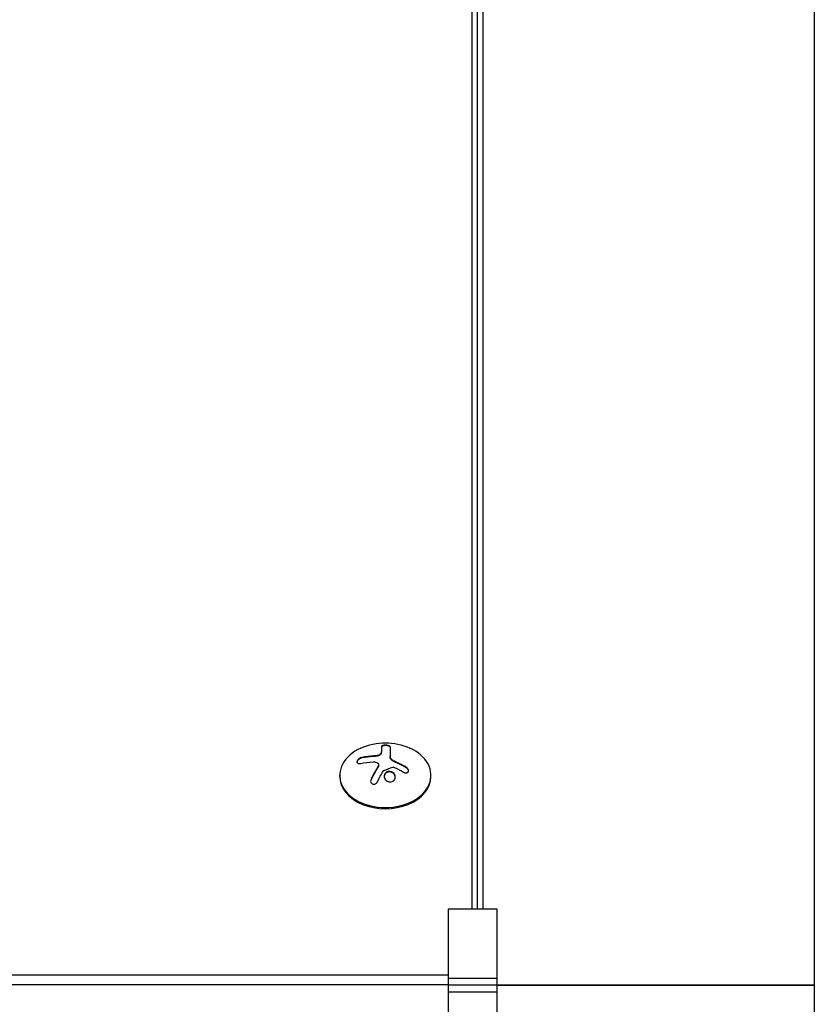
# Model space of a CAD drawing. Units: millimetres. Extents: x -3685 to 3607, y -4507 to 5415.
# Drawn here: x -193 to 51, y 2699 to 3001 of the extents above; entities that cross this region are included whole.
import ezdxf

# ---------------------------------------------------------------- set-up
doc = ezdxf.new("R2010")
doc.units = ezdxf.units.MM
doc.header["$LTSCALE"] = 20
doc.layers.add('2d', color=230, linetype='Continuous')

msp = doc.modelspace()

# ---------------------------------------------------------------- linework, layer by layer
at = {"layer": '2d'}
for p, q in [((-54.19, 2728.33), (-54.19, 3210.29)), ((-52.53, 2728.33), (-52.53, 3208.52)), ((-50.8, 2728.33), (-50.8, 3207.11)), ((50.8, 3207.11), (50.8, 2202.89)), ((-82.02, 2778.17), (-82.02, 2776.62)), ((-79.37, 2778.16), (-79.37, 2775.06)), ((-87.97, 2774.89), (-87.97, 2774.75)), ((-84.33, 2775.36), (-84.33, 2775.22)), ((-83.32, 2775.45), (-83.32, 2775.31)), ((-82.15, 2776.12), (-82.15, 2775.98)), ((-82.99, 2772.2), (-82.99, 2772.06)), ((-82.86, 2772.61), (-82.86, 2772.46)), ((-78.47, 2773.95), (-78.47, 2773.81)), ((-77.64, 2773.53), (-77.64, 2773.39)), ((-74.36, 2771.87), (-74.36, 2771.73)), ((-94.8, 2769.06), (-94.8, 2769.41)), ((-85.19, 2768.17), (-85.19, 2768.03)), ((-80.55, 2770.29), (-80.55, 2770.15)), ((-66.8, 2769.06), (-66.8, 2769.41)), ((-61.48, 2728.33), (-61.48, 2681.67)), ((-46.48, 2728.33), (-61.48, 2728.33)), ((-46.48, 2681.67), (-46.48, 2728.33)), ((-61.48, 2708.03), (-534, 2708.03)), ((-61.48, 2705.09), (-534, 2705.09)), ((-61.48, 2707.12), (-46.48, 2707.12)), ((-46.48, 2705), (-61.48, 2705)), ((-46.48, 2702.88), (-61.48, 2702.88))]:
    msp.add_line(p, q, dxfattribs=at)
at = {"layer": '2d', "extrusion": (0, 0, -1)}
msp.add_arc((80.8, 2761.05), 18.33, 65.8721, 114.1279, dxfattribs=at)
at = {"layer": '2d'}
for centre, start_param, end_param in [((-80.8, 2769.41), -1.006154, 4.147747), ((-80.8, 2769.06), 0, 3.141593)]:
    msp.add_ellipse(centre, major_axis=(-14, 0), ratio=0.707107, start_param=start_param, end_param=end_param, dxfattribs=at)
at = {"layer": '2d', "extrusion": (0, 0, -1)}
for centre, major_axis, ratio, start_param, end_param in [((-80.94, 2760.44), (-17.86, 4), 0.698401, 0.991382, 1.213279), ((-81.35, 2760.09), (-15.89, 9.02), 0.656223, 1.415568, 1.585018)]:
    msp.add_ellipse(centre, major_axis=major_axis, ratio=ratio, start_param=start_param, end_param=end_param, dxfattribs=at)
at = {"layer": '2d'}
for points, knots in [([(-79.37, 2778.16), (-79.37, 2778.22), (-79.4, 2778.28), (-79.46, 2778.34), (-79.52, 2778.4), (-79.6, 2778.45), (-79.72, 2778.5), (-79.82, 2778.54), (-79.96, 2778.58), (-80.1, 2778.61), (-80.24, 2778.64), (-80.38, 2778.65), (-80.53, 2778.66), (-80.67, 2778.67), (-80.81, 2778.67), (-80.95, 2778.66), (-81.08, 2778.65), (-81.21, 2778.63), (-81.32, 2778.61), (-81.44, 2778.59), (-81.55, 2778.56), (-81.64, 2778.52), (-81.74, 2778.48), (-81.83, 2778.44), (-81.89, 2778.39), (-81.95, 2778.34), (-82, 2778.28), (-82.01, 2778.22), (-82.02, 2778.21), (-82.02, 2778.19), (-82.02, 2778.17)], [0, 0, 0, 0, 0.12144, 0.12144, 0.12144, 0.243283, 0.243283, 0.243283, 0.358856, 0.358856, 0.358856, 0.462986, 0.462986, 0.462986, 0.558085, 0.558085, 0.558085, 0.650496, 0.650496, 0.650496, 0.746429, 0.746429, 0.746429, 0.850305, 0.850305, 0.850305, 0.963913, 0.963913, 0.963913, 1, 1, 1, 1]), ([(-79.37, 2778.02), (-79.37, 2778.08), (-79.4, 2778.14), (-79.52, 2778.26), (-79.62, 2778.32), (-79.85, 2778.41), (-80, 2778.45), (-80.33, 2778.51), (-80.51, 2778.52), (-80.88, 2778.53), (-81.06, 2778.51), (-81.39, 2778.46), (-81.54, 2778.42), (-81.77, 2778.33), (-81.87, 2778.27), (-81.99, 2778.16), (-82.02, 2778.09), (-82.02, 2778.03)], [0, 0, 0, 0, 0.125, 0.125, 0.25, 0.25, 0.375, 0.375, 0.5, 0.5, 0.625, 0.625, 0.75, 0.75, 0.875, 0.875, 1, 1, 1, 1]), ([(-87.97, 2774.89), (-88.13, 2774.85), (-88.29, 2774.8), (-88.45, 2774.73), (-88.61, 2774.65), (-88.77, 2774.56), (-88.91, 2774.46), (-89.04, 2774.36), (-89.16, 2774.24), (-89.26, 2774.13), (-89.35, 2774.02), (-89.42, 2773.91), (-89.46, 2773.81), (-89.5, 2773.71), (-89.51, 2773.61), (-89.51, 2773.53), (-89.51, 2773.44), (-89.48, 2773.37), (-89.44, 2773.3), (-89.4, 2773.23), (-89.33, 2773.17), (-89.25, 2773.13), (-89.16, 2773.08), (-89.06, 2773.05), (-88.94, 2773.04), (-88.81, 2773.02), (-88.67, 2773.02), (-88.52, 2773.04), (-88.47, 2773.05), (-88.43, 2773.06), (-88.38, 2773.07)], [0, 0, 0, 0, 0.120796, 0.120796, 0.120796, 0.242046, 0.242046, 0.242046, 0.356333, 0.356333, 0.356333, 0.459168, 0.459168, 0.459168, 0.553739, 0.553739, 0.553739, 0.646543, 0.646543, 0.646543, 0.743592, 0.743592, 0.743592, 0.848997, 0.848997, 0.848997, 0.964083, 0.964083, 0.964083, 1, 1, 1, 1]), ([(-87.97, 2774.75), (-88.13, 2774.71), (-88.3, 2774.65), (-88.63, 2774.5), (-88.8, 2774.4), (-89.08, 2774.18), (-89.21, 2774.06), (-89.4, 2773.8), (-89.47, 2773.67), (-89.5, 2773.52), (-89.5, 2773.5), (-89.51, 2773.48)], [0, 0, 0, 0, 0.125, 0.125, 0.25, 0.25, 0.375, 0.375, 0.5, 0.5, 0.520497, 0.520497, 0.520497, 0.520497]), ([(-84.33, 2775.22), (-84.4, 2775.21), (-84.51, 2775.21), (-84.65, 2775.2), (-84.71, 2775.19), (-84.75, 2775.19), (-84.78, 2775.19), (-84.87, 2775.18), (-84.98, 2775.18), (-85.12, 2775.16), (-85.18, 2775.16), (-85.22, 2775.16), (-85.24, 2775.15), (-85.33, 2775.15), (-85.45, 2775.14), (-85.58, 2775.12), (-85.64, 2775.12), (-85.68, 2775.11), (-85.7, 2775.11), (-85.79, 2775.1), (-85.91, 2775.09), (-86.04, 2775.07), (-86.1, 2775.06), (-86.14, 2775.06), (-86.16, 2775.06), (-86.25, 2775.04), (-86.36, 2775.03), (-86.5, 2775.01), (-86.55, 2775), (-86.59, 2775), (-86.61, 2774.99), (-86.7, 2774.98), (-86.82, 2774.96), (-86.95, 2774.94), (-87.01, 2774.93), (-87.04, 2774.93), (-87.06, 2774.92), (-87.36, 2774.87), (-87.66, 2774.81), (-87.97, 2774.75)], [0, 0, 0, 0, 0.0625, 0.09375, 0.109375, 0.109375, 0.125, 0.125, 0.1875, 0.21875, 0.234375, 0.234375, 0.25, 0.25, 0.3125, 0.34375, 0.359375, 0.359375, 0.375, 0.375, 0.4375, 0.46875, 0.484375, 0.484375, 0.5, 0.5, 0.5625, 0.59375, 0.609375, 0.609375, 0.625, 0.625, 0.6875, 0.71875, 0.734375, 0.734375, 0.75, 0.75, 1, 1, 1, 1]), ([(-83.32, 2775.31), (-83.36, 2775.3), (-83.4, 2775.3), (-83.49, 2775.29), (-83.53, 2775.28), (-83.61, 2775.27), (-83.66, 2775.27), (-83.74, 2775.26), (-83.78, 2775.25), (-83.87, 2775.25), (-83.91, 2775.24), (-83.99, 2775.24), (-84.04, 2775.23), (-84.16, 2775.22), (-84.24, 2775.22), (-84.33, 2775.22)], [0, 0, 0, 0, 0.125, 0.125, 0.25, 0.25, 0.375, 0.375, 0.5, 0.5, 0.625, 0.625, 0.75, 0.75, 1, 1, 1, 1]), ([(-82.15, 2776.12), (-82.19, 2776.04), (-82.24, 2775.96), (-82.32, 2775.89), (-82.39, 2775.81), (-82.49, 2775.74), (-82.6, 2775.68), (-82.7, 2775.62), (-82.83, 2775.57), (-82.96, 2775.53), (-83.07, 2775.49), (-83.2, 2775.46), (-83.32, 2775.45)], [0, 0, 0, 0, 0.2593, 0.2593, 0.2593, 0.519012, 0.519012, 0.519012, 0.774897, 0.774897, 0.774897, 1, 1, 1, 1]), ([(-82.15, 2775.98), (-82.18, 2775.9), (-82.24, 2775.82), (-82.38, 2775.68), (-82.47, 2775.61), (-82.68, 2775.49), (-82.8, 2775.44), (-83.05, 2775.36), (-83.18, 2775.33), (-83.32, 2775.31)], [0, 0, 0, 0, 0.25, 0.25, 0.5, 0.5, 0.75, 0.75, 1, 1, 1, 1]), ([(-82.02, 2776.62), (-82.02, 2776.59), (-82.02, 2776.55), (-82.02, 2776.52), (-82.03, 2776.49), (-82.03, 2776.48), (-82.03, 2776.44), (-82.04, 2776.4), (-82.04, 2776.36), (-82.05, 2776.33), (-82.05, 2776.32), (-82.06, 2776.28), (-82.07, 2776.24), (-82.08, 2776.2), (-82.09, 2776.17), (-82.09, 2776.16), (-82.11, 2776.09), (-82.13, 2776.03), (-82.15, 2775.98)], [0, 0, 0, 0, 0.125, 0.1875, 0.1875, 0.25, 0.25, 0.375, 0.4375, 0.4375, 0.5, 0.5, 0.625, 0.6875, 0.6875, 0.75, 0.75, 1, 1, 1, 1]), ([(-78.47, 2773.81), (-78.51, 2773.83), (-78.54, 2773.85), (-78.61, 2773.9), (-78.64, 2773.92), (-78.73, 2773.99), (-78.79, 2774.04), (-78.96, 2774.18), (-79.05, 2774.29), (-79.21, 2774.5), (-79.27, 2774.61), (-79.33, 2774.78), (-79.34, 2774.84), (-79.37, 2774.94), (-79.37, 2775), (-79.37, 2775.06)], [0, 0, 0, 0, 0.0625, 0.0625, 0.125, 0.125, 0.25, 0.25, 0.5, 0.5, 0.75, 0.75, 0.875, 0.875, 1, 1, 1, 1]), ([(-82.99, 2772.06), (-83.01, 2772.02), (-83.04, 2771.97), (-83.08, 2771.91), (-83.1, 2771.87), (-83.12, 2771.85), (-83.15, 2771.79), (-83.19, 2771.74), (-83.23, 2771.67), (-83.25, 2771.64), (-83.26, 2771.62), (-83.26, 2771.6), (-83.31, 2771.52), (-83.36, 2771.45), (-83.43, 2771.33), (-83.47, 2771.27), (-83.51, 2771.19), (-83.53, 2771.16), (-83.54, 2771.14), (-83.55, 2771.13), (-83.6, 2771.04), (-83.64, 2770.96), (-83.71, 2770.84), (-83.75, 2770.78), (-83.79, 2770.7), (-83.81, 2770.67), (-83.82, 2770.65), (-83.83, 2770.64), (-83.88, 2770.55), (-83.94, 2770.43), (-84.03, 2770.28), (-84.07, 2770.21), (-84.09, 2770.17), (-84.1, 2770.15), (-84.1, 2770.14), (-84.15, 2770.05), (-84.22, 2769.92), (-84.3, 2769.77), (-84.34, 2769.7), (-84.36, 2769.66), (-84.37, 2769.64), (-84.38, 2769.63), (-84.43, 2769.54), (-84.49, 2769.41), (-84.57, 2769.26), (-84.61, 2769.18), (-84.63, 2769.14), (-84.64, 2769.12), (-84.65, 2769.11), (-84.7, 2769.01), (-84.76, 2768.88), (-84.84, 2768.73), (-84.88, 2768.66), (-84.9, 2768.61), (-84.91, 2768.59), (-85.01, 2768.4), (-85.1, 2768.22), (-85.19, 2768.03)], [0, 0, 0, 0, 0.03125, 0.046875, 0.046875, 0.0625, 0.0625, 0.09375, 0.109375, 0.117187, 0.117187, 0.125, 0.125, 0.1875, 0.1875, 0.21875, 0.234375, 0.242187, 0.242187, 0.25, 0.25, 0.3125, 0.3125, 0.34375, 0.359375, 0.367187, 0.367187, 0.375, 0.375, 0.4375, 0.46875, 0.484375, 0.492187, 0.492187, 0.5, 0.5, 0.5625, 0.59375, 0.609375, 0.617187, 0.617187, 0.625, 0.625, 0.6875, 0.71875, 0.734375, 0.742187, 0.742187, 0.75, 0.75, 0.8125, 0.84375, 0.859375, 0.859375, 0.875, 0.875, 1, 1, 1, 1]), ([(-83.15, 2773.14), (-83.07, 2773.08), (-83, 2773.01), (-82.95, 2772.93), (-82.91, 2772.85), (-82.88, 2772.76), (-82.87, 2772.67), (-82.86, 2772.58), (-82.87, 2772.49), (-82.9, 2772.39), (-82.92, 2772.33), (-82.95, 2772.26), (-82.99, 2772.2)], [0, 0, 0, 0, 0.26951, 0.26951, 0.26951, 0.539189, 0.539189, 0.539189, 0.809594, 0.809594, 0.809594, 1, 1, 1, 1]), ([(-82.86, 2772.46), (-82.86, 2772.41), (-82.87, 2772.36), (-82.89, 2772.27), (-82.9, 2772.23), (-82.94, 2772.14), (-82.96, 2772.1), (-82.99, 2772.06)], [0.6050512, 0.6050512, 0.6050512, 0.6050512, 0.75, 0.75, 0.875, 0.875, 1, 1, 1, 1]), ([(-78.54, 2771.88), (-78.49, 2771.9), (-78.44, 2771.9), (-78.38, 2771.9), (-78.33, 2771.9), (-78.27, 2771.9), (-78.22, 2771.88), (-78.21, 2771.88), (-78.2, 2771.87), (-78.18, 2771.87)], [0, 0, 0, 0, 0.444984, 0.444984, 0.444984, 0.890124, 0.890124, 0.890124, 1, 1, 1, 1]), ([(-77.64, 2773.39), (-77.71, 2773.42), (-77.77, 2773.45), (-77.89, 2773.5), (-77.96, 2773.53), (-78.13, 2773.62), (-78.26, 2773.69), (-78.37, 2773.75)], [0, 0, 0, 0, 0.2166442, 0.2166442, 0.4332885, 0.4332885, 0.866577, 0.866577, 0.866577, 0.866577]), ([(-74.36, 2771.73), (-74.5, 2771.81), (-74.64, 2771.89), (-74.84, 2772), (-74.94, 2772.06), (-75.05, 2772.12), (-75.1, 2772.15), (-75.13, 2772.17), (-75.14, 2772.17), (-75.23, 2772.22), (-75.33, 2772.28), (-75.45, 2772.34), (-75.5, 2772.37), (-75.54, 2772.39), (-75.55, 2772.39), (-75.64, 2772.44), (-75.74, 2772.5), (-75.86, 2772.56), (-75.91, 2772.58), (-75.94, 2772.6), (-75.96, 2772.61), (-76.05, 2772.65), (-76.15, 2772.7), (-76.27, 2772.76), (-76.32, 2772.79), (-76.36, 2772.8), (-76.37, 2772.81), (-76.46, 2772.86), (-76.57, 2772.91), (-76.69, 2772.96), (-76.74, 2772.99), (-76.77, 2773), (-76.79, 2773.01), (-76.88, 2773.05), (-76.99, 2773.1), (-77.11, 2773.16), (-77.16, 2773.18), (-77.19, 2773.19), (-77.21, 2773.2), (-77.21, 2773.2), (-77.37, 2773.27), (-77.51, 2773.34), (-77.64, 2773.39)], [0, 0, 0, 0, 0.125, 0.125, 0.1875, 0.21875, 0.234375, 0.234375, 0.25, 0.25, 0.3125, 0.34375, 0.359375, 0.359375, 0.375, 0.375, 0.4375, 0.46875, 0.484375, 0.484375, 0.5, 0.5, 0.5625, 0.59375, 0.609375, 0.609375, 0.625, 0.625, 0.6875, 0.71875, 0.734375, 0.734375, 0.75, 0.75, 0.8125, 0.84375, 0.859375, 0.867187, 0.867187, 0.875, 0.875, 1, 1, 1, 1]), ([(-75.2, 2770.38), (-75.08, 2770.31), (-74.95, 2770.26), (-74.82, 2770.22), (-74.68, 2770.18), (-74.55, 2770.17), (-74.42, 2770.17), (-74.3, 2770.18), (-74.18, 2770.2), (-74.07, 2770.25), (-73.98, 2770.29), (-73.9, 2770.35), (-73.83, 2770.42), (-73.77, 2770.49), (-73.73, 2770.57), (-73.7, 2770.66), (-73.68, 2770.74), (-73.67, 2770.84), (-73.68, 2770.94), (-73.69, 2771.03), (-73.72, 2771.14), (-73.77, 2771.23), (-73.81, 2771.34), (-73.88, 2771.44), (-73.96, 2771.53), (-74.05, 2771.63), (-74.15, 2771.73), (-74.26, 2771.8), (-74.29, 2771.83), (-74.32, 2771.85), (-74.36, 2771.87)], [0, 0, 0, 0, 0.117688, 0.117688, 0.117688, 0.23572, 0.23572, 0.23572, 0.348983, 0.348983, 0.348983, 0.453941, 0.453941, 0.453941, 0.55245, 0.55245, 0.55245, 0.649106, 0.649106, 0.649106, 0.748614, 0.748614, 0.748614, 0.85433, 0.85433, 0.85433, 0.967387, 0.967387, 0.967387, 1, 1, 1, 1]), ([(-73.68, 2770.78), (-73.69, 2770.88), (-73.72, 2770.99), (-73.82, 2771.22), (-73.91, 2771.34), (-74.11, 2771.55), (-74.23, 2771.65), (-74.36, 2771.73)], [0.6441111, 0.6441111, 0.6441111, 0.6441111, 0.75, 0.75, 0.875, 0.875, 1, 1, 1, 1]), ([(-85.19, 2768.17), (-85.25, 2768.04), (-85.29, 2767.9), (-85.3, 2767.76), (-85.32, 2767.62), (-85.31, 2767.48), (-85.27, 2767.35), (-85.24, 2767.23), (-85.18, 2767.11), (-85.1, 2767.01), (-85.02, 2766.92), (-84.93, 2766.84), (-84.82, 2766.78), (-84.73, 2766.73), (-84.62, 2766.7), (-84.51, 2766.68), (-84.4, 2766.67), (-84.29, 2766.67), (-84.18, 2766.69), (-84.07, 2766.71), (-83.96, 2766.74), (-83.85, 2766.8), (-83.74, 2766.85), (-83.64, 2766.92), (-83.54, 2767.01), (-83.44, 2767.1), (-83.36, 2767.2), (-83.29, 2767.32), (-83.27, 2767.35), (-83.25, 2767.38), (-83.23, 2767.42)], [0, 0, 0, 0, 0.123267, 0.123267, 0.123267, 0.246944, 0.246944, 0.246944, 0.364412, 0.364412, 0.364412, 0.469764, 0.469764, 0.469764, 0.565076, 0.565076, 0.565076, 0.656937, 0.656937, 0.656937, 0.751946, 0.751946, 0.751946, 0.854928, 0.854928, 0.854928, 0.968152, 0.968152, 0.968152, 1, 1, 1, 1]), ([(-85.19, 2768.03), (-85.25, 2767.9), (-85.29, 2767.76), (-85.31, 2767.6), (-85.31, 2767.58), (-85.31, 2767.57)], [0, 0, 0, 0, 0.125, 0.125, 0.1393227, 0.1393227, 0.1393227, 0.1393227]), ([(-81.43, 2770.73), (-81.42, 2770.76), (-81.39, 2770.78), (-81.37, 2770.8), (-81.35, 2770.82), (-81.33, 2770.84), (-81.3, 2770.85)], [0, 0, 0, 0, 0.541586, 0.541586, 0.541586, 1, 1, 1, 1]), ([(-80.55, 2770.29), (-80.9, 2770.03), (-81.12, 2769.64), (-81.19, 2768.82), (-81.06, 2768.39), (-80.52, 2767.71), (-80.11, 2767.46), (-79.19, 2767.31), (-78.72, 2767.42), (-78.37, 2767.69)], [0.5, 0.5, 0.5, 0.5, 0.625, 0.625, 0.75, 0.75, 0.875, 0.875, 1, 1, 1, 1]), ([(-80.55, 2770.15), (-80.64, 2770.08), (-80.72, 2770.01), (-80.86, 2769.85), (-80.92, 2769.76), (-81.02, 2769.59), (-81.06, 2769.49), (-81.11, 2769.34), (-81.12, 2769.29), (-81.14, 2769.19), (-81.15, 2769.14), (-81.16, 2769.07), (-81.16, 2769.04), (-81.16, 2769.02)], [0.5, 0.5, 0.5, 0.5, 0.53125, 0.53125, 0.5625, 0.5625, 0.59375, 0.59375, 0.609375, 0.609375, 0.625, 0.625, 0.632412, 0.632412, 0.632412, 0.632412]), ([(-78.37, 2767.69), (-78.02, 2767.95), (-77.81, 2768.34), (-77.73, 2769.16), (-77.86, 2769.59), (-78.4, 2770.27), (-78.82, 2770.51), (-79.73, 2770.66), (-80.21, 2770.55), (-80.55, 2770.29)], [0, 0, 0, 0, 0.125, 0.125, 0.25, 0.25, 0.375, 0.375, 0.5, 0.5, 0.5, 0.5]), ([(-77.76, 2768.83), (-77.76, 2768.86), (-77.77, 2768.89), (-77.78, 2769.02), (-77.8, 2769.12), (-77.85, 2769.28), (-77.87, 2769.32), (-77.91, 2769.42), (-77.93, 2769.47), (-78.01, 2769.61), (-78.06, 2769.7), (-78.2, 2769.87), (-78.28, 2769.95), (-78.45, 2770.09), (-78.54, 2770.16), (-78.73, 2770.27), (-78.84, 2770.32), (-79.05, 2770.4), (-79.16, 2770.43), (-79.5, 2770.48), (-79.73, 2770.47), (-80.06, 2770.39), (-80.17, 2770.36), (-80.37, 2770.27), (-80.47, 2770.21), (-80.55, 2770.15)], [0.14692, 0.14692, 0.14692, 0.14692, 0.15625, 0.15625, 0.1875, 0.1875, 0.203125, 0.203125, 0.21875, 0.21875, 0.25, 0.25, 0.28125, 0.28125, 0.3125, 0.3125, 0.34375, 0.34375, 0.375, 0.375, 0.4375, 0.4375, 0.46875, 0.46875, 0.5, 0.5, 0.5, 0.5])]:
    msp.add_open_spline(points, degree=3, knots=knots, dxfattribs=at)
for points in [[(-84.33, 2775.36), (-85.58, 2775.3), (-86.8, 2775.14), (-87.97, 2774.89)], [(-83.32, 2775.45), (-83.66, 2775.4), (-83.99, 2775.37), (-84.33, 2775.36)], [(-82.02, 2776.76), (-82.02, 2776.56), (-82.06, 2776.34), (-82.15, 2776.12)], [(-78.47, 2773.95), (-79.03, 2774.29), (-79.37, 2774.76), (-79.37, 2775.2)], [(-82.99, 2772.2), (-83.75, 2770.98), (-84.49, 2769.62), (-85.19, 2768.17)], [(-84.57, 2773.52), (-84.03, 2773.54), (-83.53, 2773.41), (-83.15, 2773.14)], [(-81.3, 2770.85), (-80.38, 2771.25), (-79.46, 2771.6), (-78.54, 2771.88)], [(-78.37, 2773.89), (-78.4, 2773.91), (-78.44, 2773.93), (-78.47, 2773.95)], [(-78.37, 2773.75), (-78.4, 2773.77), (-78.44, 2773.79), (-78.47, 2773.81)], [(-77.64, 2773.53), (-77.9, 2773.64), (-78.14, 2773.76), (-78.37, 2773.89)], [(-78.18, 2771.87), (-78.11, 2771.84), (-78.03, 2771.81), (-77.95, 2771.78)], [(-74.36, 2771.87), (-75.42, 2772.5), (-76.52, 2773.05), (-77.64, 2773.53)], [(-83.23, 2767.42), (-82.66, 2768.59), (-82.05, 2769.7), (-81.43, 2770.73)]]:
    msp.add_open_spline(points, degree=3, dxfattribs=at)
for points, weights in [([(50.8, 2705), (50.8, 2705), (-14.55, 2705), (-46.48, 2705)], [1, 0.449368834222, 0.353529689533, 0.712482565933]), ([(-46.48, 2705), (-14.55, 2705), (50.8, 2705), (50.8, 2705)], [0.712482565933, 0.353529689533, 0.449368834222, 1])]:
    msp.add_rational_spline(points, weights, degree=3, dxfattribs=at)

doc.saveas('drawing.dxf')
